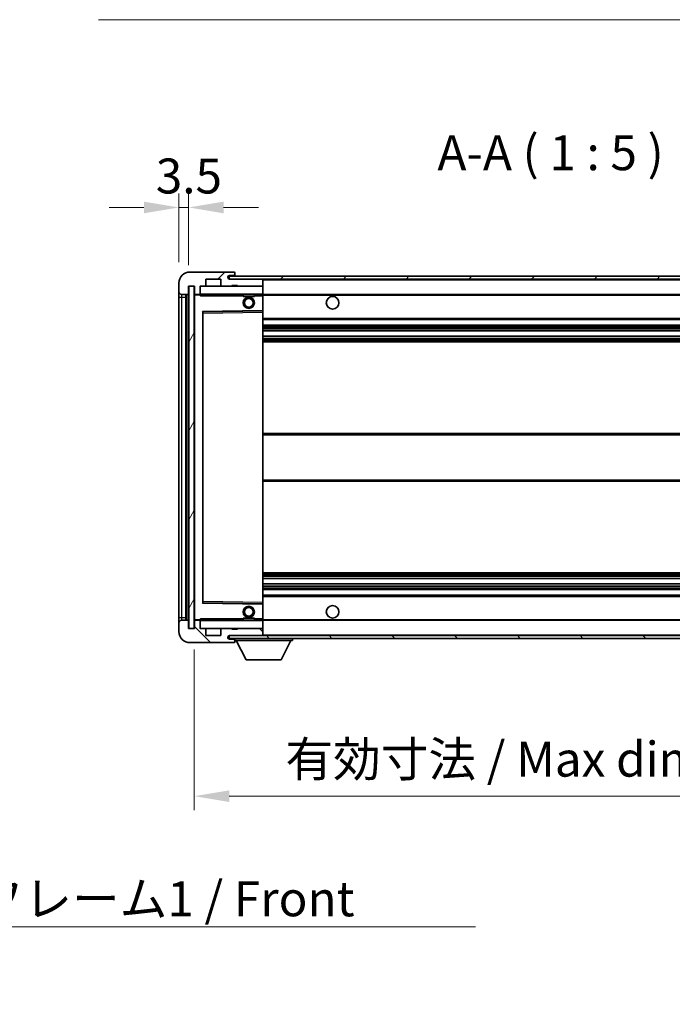
# Model space of a CAD drawing. Units: millimetres. Extents: x 0 to 11018, y 0 to 1405.
# Drawn here: x 2608 to 2842, y 856 to 1208 of the extents above; entities that cross this region are included whole.
import ezdxf

# ---------------------------------------------------------------- set-up
doc = ezdxf.new("R2010")
doc.units = ezdxf.units.MM
doc.header["$LTSCALE"] = 4
doc.layers.get('Defpoints').update_dxf_attribs({"lineweight": 25})
for name, color, linetype, lineweight in [('Dimension (ISO)', 7, 'Continuous', 18), ('Hatch (ISO)', 1, 'Continuous', 18), ('Symbol (ISO)', 7, 'Continuous', 18), ('Visible (ISO)', 7, 'Continuous', 35), ('Visible Narrow (ISO)', 7, 'Continuous', 25)]:
    doc.layers.add(name, color=color, linetype=linetype, lineweight=lineweight)
doc.styles.add('Note Text (TK)', font='txt')
doc.dimstyles.new('Default - Method 1b (TK)', dxfattribs={"dimscale": 4, "dimtxt": 2.5, "dimasz": 2.5, "dimexe": 1, "dimexo": 1.5, "dimgap": 1, "dimtad": 1, "dimtoh": 1, "dimrnd": 1e-08, "dimdsep": 46, "dimtxsty": 'Note Text (TK)', "dimcen": 0.09, "dimdle": 5, "dimclrd": 100, "dimclre": 100, "dimclrt": 7, "dimadec": 1, "dimazin": 1, "dimtfac": 1, "dimtmove": 0, "dimatfit": 3, "dimfxl": 1, "dimtolj": 1, "dimlwd": -1, "dimlwe": -1, "dimarcsym": 0})
doc.dimstyles.new('Default - Method 1b (TK)$7', dxfattribs={"dimscale": 4, "dimtxt": 2.5, "dimasz": 2.5, "dimexe": 1, "dimexo": 1.5, "dimgap": 1, "dimtad": 1, "dimtoh": 1, "dimrnd": 1e-08, "dimdsep": 46, "dimtxsty": 'Note Text (TK)', "dimcen": 0.09, "dimdle": 5, "dimclrd": 100, "dimclre": 100, "dimclrt": 7, "dimadec": 1, "dimazin": 1, "dimtfac": 1, "dimtmove": 0, "dimatfit": 3, "dimfxl": 1, "dimtolj": 1, "dimlwd": -1, "dimlwe": -1, "dimarcsym": 0})
pattern_1 = [(45, (1501.5, -40), (-11.22532, 11.22532), [])]
pattern_2 = [(135.0002, (1501.5, -40), (-11.22528, -11.22536), [])]

# ---------------------------------------------------------------- blocks, each defined once
blk = doc.blocks.new('*D230')
at = {"layer": 'Defpoints', "color": 0}
for p in [(2670.66, 990.16), (2925.66, 990.26), (2925.66, 930.26)]:
    blk.add_point(p, dxfattribs=at)
at = {"layer": 'Dimension (ISO)', "color": 100}
for p, q in [((2670.66, 982.66), (2670.66, 925.26)), ((2925.66, 982.76), (2925.66, 925.26)), ((2683.16, 930.26), (2913.16, 930.26))]:
    blk.add_line(p, q, dxfattribs=at)
for points in [[(2683.16, 932.35), (2683.16, 928.18), (2670.66, 930.26)], [(2913.16, 932.35), (2913.16, 928.18), (2925.66, 930.26)]]:
    blk.add_solid(points, dxfattribs=at)
at = {"layer": 'Dimension (ISO)', "color": 7, "insert": (2703.28, 943.5), "char_height": 12.5, "attachment_point": 4, "style": 'Note Text (TK)'}
blk.add_mtext('\\A1;\\fＭＳ Ｐゴシック|b0|i0;\\H12.5000;有効寸法 / Max dim. 255', dxfattribs=at)
blk = doc.blocks.new('*D233')
at = {"layer": 'Defpoints', "color": 0}
for p in [(2668.66, 1140.75), (2665.16, 1113.66), (2668.66, 1112.66)]:
    blk.add_point(p, dxfattribs=at)
at = {"layer": 'Dimension (ISO)', "color": 100}
for p, q in [((2665.16, 1121.16), (2665.16, 1145.75)), ((2668.66, 1120.16), (2668.66, 1145.75)), ((2652.66, 1140.75), (2640.16, 1140.75)), ((2665.16, 1140.75), (2668.66, 1140.75)), ((2681.16, 1140.75), (2693.66, 1140.75))]:
    blk.add_line(p, q, dxfattribs=at)
for points in [[(2652.66, 1142.83), (2652.66, 1138.66), (2665.16, 1140.75)], [(2681.16, 1142.83), (2681.16, 1138.66), (2668.66, 1140.75)]]:
    blk.add_solid(points, dxfattribs=at)
at = {"layer": 'Dimension (ISO)', "color": 7, "insert": (2656.9, 1152), "char_height": 12.5, "attachment_point": 4, "style": 'Note Text (TK)'}
blk.add_mtext('\\A1;3.5', dxfattribs=at)

msp = doc.modelspace()

# ---------------------------------------------------------------- hatches: boundary and pattern name
at = {"layer": 'Hatch (ISO)'}
h = msp.add_hatch(dxfattribs=at)
h.set_pattern_fill('ANSI31', color=256, scale=127, style=0)
h.set_pattern_definition(pattern_1)
edge = h.paths.add_edge_path()
edge.add_ellipse((2672.4618, 1109.9647), major_axis=(0, -0.3), ratio=1, start_angle=0, end_angle=90)
edge.add_line((2672.7618, 1109.9647), (2672.7618, 1112.6647))
edge.add_line((2672.7618, 1112.6647), (2674.4618, 1112.6647))
edge.add_ellipse((2674.4618, 1112.9647), major_axis=(0, -0.3), ratio=1, start_angle=0, end_angle=90)
edge.add_line((2674.7618, 1112.9647), (2674.7618, 1115.1647))
edge.add_line((2674.7618, 1115.1647), (2680.1618, 1115.1647))
edge.add_line((2680.1618, 1115.1647), (2680.1618, 1112.9647))
edge.add_ellipse((2680.4618, 1112.9647), major_axis=(-0.3, 0), ratio=1, start_angle=0, end_angle=90)
edge.add_line((2680.4618, 1112.6647), (2684.1618, 1112.6647))
edge.add_line((2684.1618, 1112.6647), (2684.1618, 1112.8647))
edge.add_line((2684.1618, 1112.8647), (2686.1618, 1112.8647))
edge.add_line((2686.1618, 1112.8647), (2686.1618, 1112.6647))
edge.add_line((2686.1618, 1112.6647), (2694.8618, 1112.6647))
edge.add_ellipse((2694.8618, 1112.9647), major_axis=(0, -0.3), ratio=1, start_angle=0, end_angle=90)
edge.add_line((2695.1618, 1112.9647), (2695.1618, 1114.8647))
edge.add_ellipse((2694.8618, 1114.8647), major_axis=(0.3, 0), ratio=1, start_angle=0, end_angle=90)
edge.add_line((2694.8618, 1115.1647), (2683.2868, 1115.1647))
edge.add_ellipse((2683.2868, 1115.7897), major_axis=(0, -0.625), ratio=1, start_angle=348.463041, end_angle=360, ccw=False)
edge.add_ellipse((2683.2868, 1115.7897), major_axis=(-0.125, -0.6124), ratio=1, start_angle=191.536959, end_angle=360, ccw=False)
edge.add_line((2683.2868, 1116.4147), (2684.6618, 1116.4147))
edge.add_ellipse((2684.6618, 1116.9147), major_axis=(0, -0.5), ratio=1, start_angle=0, end_angle=90)
edge.add_line((2685.1618, 1116.9147), (2685.1618, 1117.3647))
edge.add_ellipse((2684.8618, 1117.3647), major_axis=(0.3, 0), ratio=1, start_angle=0, end_angle=90)
edge.add_line((2684.8618, 1117.6647), (2669.1618, 1117.6647))
edge.add_ellipse((2669.1618, 1113.6647), major_axis=(0, 4), ratio=1, start_angle=0, end_angle=90)
edge.add_line((2665.1618, 1113.6647), (2665.1618, 1110.6647))
edge.add_ellipse((2666.1618, 1110.6647), major_axis=(-1, 0), ratio=1, start_angle=0, end_angle=90)
edge.add_line((2666.1618, 1109.6647), (2668.2618, 1109.6647))
edge.add_ellipse((2668.2618, 1109.9647), major_axis=(0, -0.3), ratio=1, start_angle=0, end_angle=90)
edge.add_line((2668.5618, 1109.9647), (2668.5618, 1112.6647))
edge.add_line((2668.5618, 1112.6647), (2668.6618, 1112.6647))
edge.add_line((2668.6618, 1112.6647), (2670.6618, 1112.6647))
edge.add_line((2670.6618, 1112.6647), (2670.7618, 1112.6647))
edge.add_line((2670.7618, 1112.6647), (2670.7618, 1109.9647))
edge.add_ellipse((2671.0618, 1109.9647), major_axis=(-0.3, 0), ratio=1, start_angle=0, end_angle=90)
edge.add_line((2671.0618, 1109.6647), (2672.4618, 1109.6647))
h = msp.add_hatch(dxfattribs=at)
h.set_pattern_fill('ANSI31', color=256, scale=127, style=0)
h.set_pattern_definition(pattern_1)
edge = h.paths.add_edge_path()
edge.add_line((2932.6618, 1110.4147), (2927.6618, 1110.4147))
edge.add_line((2927.6618, 1110.4147), (2927.6618, 1109.4147))
edge.add_line((2927.6618, 1109.4147), (2932.6618, 1109.4147))
edge.add_ellipse((2932.6618, 1110.9147), major_axis=(0, -1.5), ratio=1, start_angle=0, end_angle=90)
edge.add_line((2934.1618, 1110.9147), (2934.1618, 1114.6647))
edge.add_ellipse((2932.6618, 1114.6647), major_axis=(1.5, 0), ratio=1, start_angle=0, end_angle=90)
edge.add_line((2932.6618, 1116.1647), (2683.1618, 1116.1647))
edge.add_line((2683.1618, 1116.1647), (2683.1618, 1115.1774))
edge.add_line((2683.1618, 1115.1774), (2683.1618, 1115.1647))
edge.add_line((2683.1618, 1115.1647), (2683.2868, 1115.1647))
edge.add_line((2683.2868, 1115.1647), (2694.8618, 1115.1647))
edge.add_line((2694.8618, 1115.1647), (2913.1618, 1115.1647))
edge.add_line((2913.1618, 1115.1647), (2919.0618, 1115.1647))
edge.add_line((2919.0618, 1115.1647), (2925.5618, 1115.1647))
edge.add_line((2925.5618, 1115.1647), (2932.1618, 1115.1647))
edge.add_line((2932.1618, 1115.1647), (2932.6618, 1115.1647))
edge.add_ellipse((2932.6618, 1114.6647), major_axis=(0, 0.5), ratio=1, start_angle=270, end_angle=360, ccw=False)
edge.add_line((2933.1618, 1114.6647), (2933.1618, 1110.9147))
edge.add_ellipse((2932.6618, 1110.9147), major_axis=(0.5, 0), ratio=1, start_angle=270, end_angle=360, ccw=False)
h = msp.add_hatch(dxfattribs=at)
h.set_pattern_fill('ANSI31', color=256, scale=127, angle=14.999978, style=0)
h.set_pattern_definition([(60, (1501.5, -40), (-13.74815, 7.9375), [])])
h.paths.add_polyline_path([(2670.6618, 1112.6647), (2668.6618, 1112.6647), (2668.6618, 990.1647), (2670.6618, 990.1647)])
h = msp.add_hatch(dxfattribs=at)
h.set_pattern_fill('ANSI31', color=256, scale=127, angle=90.00021, style=0)
h.set_pattern_definition(pattern_2)
edge = h.paths.add_edge_path()
edge.add_ellipse((2672.4618, 992.8647), major_axis=(0.3, 0), ratio=1, start_angle=0, end_angle=90)
edge.add_line((2672.4618, 993.1647), (2671.0618, 993.1647))
edge.add_ellipse((2671.0618, 992.8647), major_axis=(0, 0.3), ratio=1, start_angle=0, end_angle=90)
edge.add_line((2670.7618, 992.8647), (2670.7618, 990.1647))
edge.add_line((2670.7618, 990.1647), (2670.6618, 990.1647))
edge.add_line((2670.6618, 990.1647), (2668.6618, 990.1647))
edge.add_line((2668.6618, 990.1647), (2668.5618, 990.1647))
edge.add_line((2668.5618, 990.1647), (2668.5618, 992.8647))
edge.add_ellipse((2668.2618, 992.8647), major_axis=(0.3, 0), ratio=1, start_angle=0, end_angle=90)
edge.add_line((2668.2618, 993.1647), (2666.1618, 993.1647))
edge.add_ellipse((2666.1618, 992.1647), major_axis=(0, 1), ratio=1, start_angle=0, end_angle=90)
edge.add_line((2665.1618, 992.1647), (2665.1618, 989.1647))
edge.add_ellipse((2669.1618, 989.1647), major_axis=(-4, 0), ratio=1, start_angle=0, end_angle=90)
edge.add_line((2669.1618, 985.1647), (2684.8618, 985.1647))
edge.add_ellipse((2684.8618, 985.4647), major_axis=(0, -0.3), ratio=1, start_angle=0, end_angle=90)
edge.add_line((2685.1618, 985.4647), (2685.1618, 985.9147))
edge.add_ellipse((2684.6618, 985.9147), major_axis=(0.5, 0), ratio=1, start_angle=0, end_angle=90)
edge.add_line((2684.6618, 986.4147), (2683.2868, 986.4147))
edge.add_ellipse((2683.2868, 987.0397), major_axis=(0, -0.625), ratio=1, start_angle=191.536959, end_angle=360, ccw=False)
edge.add_ellipse((2683.2868, 987.0397), major_axis=(-0.125, 0.6124), ratio=1, start_angle=348.463041, end_angle=360, ccw=False)
edge.add_line((2683.2868, 987.6647), (2694.8618, 987.6647))
edge.add_ellipse((2694.8618, 987.9647), major_axis=(0, -0.3), ratio=1, start_angle=0, end_angle=90)
edge.add_line((2695.1618, 987.9647), (2695.1618, 989.8647))
edge.add_ellipse((2694.8618, 989.8647), major_axis=(0.3, 0), ratio=1, start_angle=0, end_angle=90)
edge.add_line((2694.8618, 990.1647), (2686.1618, 990.1647))
edge.add_line((2686.1618, 990.1647), (2686.1618, 989.9647))
edge.add_line((2686.1618, 989.9647), (2684.1618, 989.9647))
edge.add_line((2684.1618, 989.9647), (2684.1618, 990.1647))
edge.add_line((2684.1618, 990.1647), (2680.4618, 990.1647))
edge.add_ellipse((2680.4618, 989.8647), major_axis=(0, 0.3), ratio=1, start_angle=0, end_angle=90)
edge.add_line((2680.1618, 989.8647), (2680.1618, 987.6647))
edge.add_line((2680.1618, 987.6647), (2674.7618, 987.6647))
edge.add_line((2674.7618, 987.6647), (2674.7618, 989.8647))
edge.add_ellipse((2674.4618, 989.8647), major_axis=(0.3, 0), ratio=1, start_angle=0, end_angle=90)
edge.add_line((2674.4618, 990.1647), (2672.7618, 990.1647))
edge.add_line((2672.7618, 990.1647), (2672.7618, 992.8647))
h = msp.add_hatch(dxfattribs=at)
h.set_pattern_fill('ANSI31', color=256, scale=127, angle=90.00021, style=0)
h.set_pattern_definition(pattern_2)
edge = h.paths.add_edge_path()
edge.add_line((2927.6618, 992.4147), (2932.6618, 992.4147))
edge.add_ellipse((2932.6618, 991.9147), major_axis=(0, 0.5), ratio=1, start_angle=270, end_angle=360, ccw=False)
edge.add_line((2933.1618, 991.9147), (2933.1618, 988.1647))
edge.add_ellipse((2932.6618, 988.1647), major_axis=(0.5, 0), ratio=1, start_angle=270, end_angle=360, ccw=False)
edge.add_line((2932.6618, 987.6647), (2932.1618, 987.6647))
edge.add_line((2932.1618, 987.6647), (2925.5618, 987.6647))
edge.add_line((2925.5618, 987.6647), (2919.0618, 987.6647))
edge.add_line((2919.0618, 987.6647), (2913.1618, 987.6647))
edge.add_line((2913.1618, 987.6647), (2694.8618, 987.6647))
edge.add_line((2694.8618, 987.6647), (2683.2868, 987.6647))
edge.add_line((2683.2868, 987.6647), (2683.1618, 987.6647))
edge.add_line((2683.1618, 987.6647), (2683.1618, 987.6521))
edge.add_line((2683.1618, 987.6521), (2683.1618, 986.6647))
edge.add_line((2683.1618, 986.6647), (2932.6618, 986.6647))
edge.add_ellipse((2932.6618, 988.1647), major_axis=(0, -1.5), ratio=1, start_angle=0, end_angle=90)
edge.add_line((2934.1618, 988.1647), (2934.1618, 991.9147))
edge.add_ellipse((2932.6618, 991.9147), major_axis=(1.5, 0), ratio=1, start_angle=0, end_angle=90)
edge.add_line((2932.6618, 993.4147), (2927.6618, 993.4147))
edge.add_line((2927.6618, 993.4147), (2927.6618, 992.4147))

# ---------------------------------------------------------------- linework, layer by layer
at = {"layer": 'Visible (ISO)'}
for p, q in [((2684.8618, 1117.6647), (2669.1618, 1117.6647)), ((2932.6618, 1116.1647), (2683.1618, 1116.1647)), ((2683.1618, 1116.1647), (2683.1618, 1115.1647)), ((2683.2868, 1116.4147), (2684.6618, 1116.4147)), ((2684.6618, 1116.4147), (2684.9118, 1116.4147)), ((2684.8618, 1117.6647), (2684.9118, 1117.6647)), ((2685.1567, 1117.4647), (2685.1446, 1117.4647)), ((2685.1618, 1117.4147), (2685.1618, 1117.3647)), ((2685.1618, 1116.9147), (2685.1618, 1117.3647)), ((2685.1618, 1116.6647), (2685.1618, 1116.9147)), ((2685.1618, 1116.1647), (2685.1618, 1116.6647)), ((2665.1618, 1113.6647), (2665.1618, 1110.6647)), ((2668.5618, 1109.9647), (2668.5618, 1112.6647)), ((2668.5618, 1112.6647), (2670.7618, 1112.6647)), ((2670.6618, 1112.6647), (2668.6618, 1112.6647)), ((2668.6618, 1112.6647), (2668.6618, 990.1647)), ((2670.6618, 990.1647), (2670.6618, 1112.6647)), ((2670.7618, 1112.6647), (2670.7618, 1109.9647)), ((2672.7618, 1109.9647), (2672.7618, 1112.6647)), ((2672.7618, 1112.6647), (2674.4618, 1112.6647)), ((2680.4618, 1112.6647), (2674.4618, 1112.6647)), ((2674.7618, 1112.9647), (2674.7618, 1115.1647)), ((2674.7618, 1115.1647), (2680.1618, 1115.1647)), ((2680.1618, 1115.1647), (2680.1618, 1112.9647)), ((2680.4618, 1112.6647), (2684.1618, 1112.6647)), ((2683.1618, 1115.1647), (2932.6618, 1115.1647)), ((2694.8618, 1115.1647), (2683.2868, 1115.1647)), ((2684.1618, 1112.6647), (2684.1618, 1112.8647)), ((2684.1618, 1112.8647), (2686.1618, 1112.8647)), ((2686.1618, 1112.6647), (2684.1618, 1112.6647)), ((2686.1618, 1112.8647), (2686.1618, 1112.6647)), ((2686.1618, 1112.6647), (2694.8618, 1112.6647)), ((2695.0618, 1112.6647), (2694.8618, 1112.6647)), ((2695.1618, 1114.8647), (2695.1618, 1115.1647)), ((2695.1618, 1112.9647), (2695.1618, 1114.8647)), ((2695.1618, 1112.5647), (2695.1618, 1112.9647)), ((2695.1618, 1109.7647), (2695.1618, 1112.5647)), ((2665.1618, 1110.6647), (2665.1618, 1108.6647)), ((2666.1618, 1109.6647), (2668.2618, 1109.6647)), ((2667.6618, 993.1647), (2667.6618, 1109.6647)), ((2667.8618, 1109.6647), (2667.8618, 993.1647)), ((2670.7618, 1109.5647), (2670.7618, 993.2647)), ((2671.0618, 1109.6647), (2670.8618, 1109.6647)), ((2671.0618, 1109.6647), (2672.4618, 1109.6647)), ((2672.7618, 1109.6647), (2672.4618, 1109.6647)), ((2672.7618, 1109.9647), (2672.7618, 1109.7647)), ((2672.7618, 1109.7647), (2672.7618, 1109.4964)), ((2672.8618, 1109.6647), (2695.0618, 1109.6647)), ((2688.1618, 1109.6647), (2688.1618, 1108.9647)), ((2692.1618, 1108.9647), (2688.1618, 1108.9647)), ((2692.1618, 1109.6647), (2692.1618, 1108.9647)), ((2695.1618, 1109.1647), (2695.1618, 1109.7647)), ((2695.1618, 1109.6647), (2913.1618, 1109.6647)), ((2695.1618, 1103.8631), (2695.1618, 1109.1647)), ((2665.1618, 1108.6647), (2665.1618, 994.1647)), ((2673.7618, 999.5131), (2673.7618, 1103.3164)), ((2673.8601, 1103.4163), (2695.0634, 1103.7631)), ((2695.1618, 1103.263), (2695.1618, 1103.8631)), ((2695.1618, 999.5664), (2695.1618, 1103.263)), ((2695.1618, 1100.6647), (2925.6618, 1100.6647)), ((2695.1618, 1098.6647), (2925.6618, 1098.6647)), ((2695.1618, 1096.6195), (2925.6618, 1096.6195)), ((2695.1618, 1094.7099), (2925.6618, 1094.7099)), ((2695.1618, 1092.6647), (2925.6618, 1092.6647)), ((2695.1618, 1059.9147), (2925.6618, 1059.9147)), ((2695.1618, 1042.9147), (2925.6618, 1042.9147)), ((2695.1618, 1010.1647), (2925.6618, 1010.1647)), ((2695.1618, 1008.1196), (2925.6618, 1008.1196)), ((2695.1618, 1006.21), (2925.6618, 1006.21)), ((2695.1618, 1004.1647), (2925.6618, 1004.1647)), ((2695.1618, 1002.1647), (2925.6618, 1002.1647)), ((2695.0634, 999.0663), (2673.8601, 999.4131)), ((2695.1618, 998.9664), (2695.1618, 999.5664)), ((2695.1618, 993.6647), (2695.1618, 998.9664)), ((2665.1618, 994.1647), (2665.1618, 992.1647)), ((2668.2618, 993.1647), (2666.1618, 993.1647)), ((2668.5618, 990.1647), (2668.5618, 992.8647)), ((2670.7618, 992.8647), (2670.7618, 990.1647)), ((2670.8618, 993.1647), (2671.0618, 993.1647)), ((2672.4618, 993.1647), (2671.0618, 993.1647)), ((2672.4618, 993.1647), (2672.7618, 993.1647)), ((2672.7618, 993.3331), (2672.7618, 993.0647)), ((2672.7618, 993.0647), (2672.7618, 992.8647)), ((2672.7618, 990.1647), (2672.7618, 992.8647)), ((2695.0618, 993.1647), (2672.8618, 993.1647)), ((2688.1618, 993.8647), (2692.1618, 993.8647)), ((2688.1618, 993.1647), (2688.1618, 993.8647)), ((2692.1618, 993.1647), (2692.1618, 993.8647)), ((2695.1618, 993.0647), (2695.1618, 993.6647)), ((2695.1618, 993.1647), (2913.1618, 993.1647)), ((2695.1618, 990.2647), (2695.1618, 993.0647)), ((2665.1618, 992.1647), (2665.1618, 989.1647)), ((2670.7618, 990.1647), (2668.5618, 990.1647)), ((2668.6618, 990.1647), (2670.6618, 990.1647)), ((2674.4618, 990.1647), (2672.7618, 990.1647)), ((2674.4618, 990.1647), (2680.4618, 990.1647)), ((2674.7618, 987.6647), (2674.7618, 989.8647)), ((2680.1618, 989.8647), (2680.1618, 987.6647)), ((2684.1618, 990.1647), (2680.4618, 990.1647)), ((2684.1618, 989.9647), (2684.1618, 990.1647)), ((2684.1618, 990.1647), (2686.1618, 990.1647)), ((2686.1618, 989.9647), (2684.1618, 989.9647)), ((2694.8618, 990.1647), (2686.1618, 990.1647)), ((2686.1618, 990.1647), (2686.1618, 989.9647)), ((2694.8618, 990.1647), (2695.0618, 990.1647)), ((2695.1618, 989.8647), (2695.1618, 990.2647)), ((2695.1618, 987.9647), (2695.1618, 989.8647)), ((2680.1618, 987.6647), (2674.7618, 987.6647)), ((2932.6618, 987.6647), (2683.1618, 987.6647)), ((2683.1618, 987.6647), (2683.1618, 986.6647)), ((2683.1618, 986.6647), (2932.6618, 986.6647)), ((2683.2868, 987.6647), (2694.8618, 987.6647)), ((2684.6618, 986.4147), (2683.2868, 986.4147)), ((2684.9118, 986.4147), (2684.6618, 986.4147)), ((2685.1618, 986.6647), (2685.1618, 985.9647)), ((2685.1618, 985.9147), (2685.1618, 985.9647)), ((2685.1618, 985.9647), (2705.7618, 985.9647)), ((2685.1618, 985.4647), (2685.1618, 985.9147)), ((2689.2118, 979.0647), (2685.6618, 985.9647)), ((2695.1618, 987.7647), (2695.1618, 987.9647)), ((2701.7118, 979.0647), (2705.2618, 985.9647)), ((2705.7618, 986.6647), (2705.7618, 985.9647)), ((2669.1618, 985.1647), (2684.8618, 985.1647)), ((2684.9118, 985.1647), (2684.8618, 985.1647)), ((2685.1446, 985.3647), (2685.1567, 985.3647)), ((2685.1618, 985.4647), (2685.1618, 985.4147)), ((2689.2118, 979.0647), (2701.7118, 979.0647))]:
    msp.add_line(p, q, dxfattribs=at)
for centre, radius in [((2690.1618, 1106.6647), 2), ((2690.1618, 1106.6647), 1.5706), ((2720.1618, 1106.6647), 2.25), ((2690.1618, 996.1647), 2), ((2690.1618, 996.1647), 1.5706), ((2720.1618, 996.1647), 2.25)]:
    msp.add_circle(centre, radius, dxfattribs=at)
for centre, radius, start, end in [((2669.1618, 1113.6647), 4, 90, 180), ((2683.2868, 1115.7897), 0.625, 90, 270), ((2684.6618, 1116.9147), 0.5, 270, 0), ((2684.8618, 1117.3647), 0.3, 0, 90), ((2684.9118, 1117.4147), 0.25, 11.536959, 90), ((2684.9118, 1116.6647), 0.25, 270, 0), ((2672.8618, 1112.5647), 0.1, 90, 180), ((2674.4618, 1112.9647), 0.3, 270, 0), ((2680.4618, 1112.9647), 0.3, 180, 270), ((2694.8618, 1114.8647), 0.3, 0, 90), ((2694.8618, 1112.9647), 0.3, 270, 0), ((2695.0618, 1112.5647), 0.1, 0, 90), ((2666.1618, 1110.6647), 1, 180, 270), ((2668.2618, 1109.9647), 0.3, 270, 0), ((2671.0618, 1109.9647), 0.3, 180, 270), ((2670.8618, 1109.5647), 0.1, 90, 180), ((2672.4618, 1109.9647), 0.3, 270, 0), ((2672.8618, 1109.7647), 0.1, 180, 270), ((2695.0618, 1109.7647), 0.1, 270, 0), ((2673.8618, 1103.3164), 0.1, 90.936997, 180), ((2695.0618, 1103.8631), 0.1, 270.936997, 0), ((2673.8618, 999.5131), 0.1, 180, 269.063003), ((2695.0618, 998.9664), 0.1, 0, 89.063003), ((2666.1618, 992.1647), 1, 90, 180), ((2668.2618, 992.8647), 0.3, 0, 90), ((2670.8618, 993.2647), 0.1, 180, 270), ((2671.0618, 992.8647), 0.3, 90, 180), ((2672.4618, 992.8647), 0.3, 0, 90), ((2672.8618, 993.0647), 0.1, 90, 180), ((2695.0618, 993.0647), 0.1, 0, 90), ((2672.8618, 990.2647), 0.1, 180, 270), ((2674.4618, 989.8647), 0.3, 0, 90), ((2680.4618, 989.8647), 0.3, 90, 180), ((2694.8618, 989.8647), 0.3, 0, 90), ((2695.0618, 990.2647), 0.1, 270, 0), ((2669.1618, 989.1647), 4, 180, 270), ((2683.2868, 987.0397), 0.625, 90, 270), ((2684.6618, 985.9147), 0.5, 0, 90), ((2684.9118, 986.1647), 0.25, 0, 90), ((2694.8618, 987.9647), 0.3, 270, 0), ((2695.0618, 987.7647), 0.1, 270, 0), ((2684.8618, 985.4647), 0.3, 270, 0), ((2684.9118, 985.4147), 0.25, 270, 348.463041)]:
    msp.add_arc(centre, radius, start, end, dxfattribs=at)
for points, knots in [([(2685.1618, 1117.4147), (2685.1618, 1117.4246), (2685.1612, 1117.4333), (2685.1588, 1117.4566), (2685.1567, 1117.4647), (2685.1567, 1117.4647)], [0.0412271589, 0.0412271589, 0.0412271589, 0.0412271589, 0.0460164086, 0.0460164086, 0.0567710401, 0.0567710401, 0.0567710401, 0.0567710401]), ([(2685.1567, 985.3647), (2685.1567, 985.3647), (2685.1588, 985.3729), (2685.1612, 985.3961), (2685.1618, 985.4048), (2685.1618, 985.4147)], [0.1703131202, 0.1703131202, 0.1703131202, 0.1703131202, 0.1810677517, 0.1810677517, 0.1858570013, 0.1858570013, 0.1858570013, 0.1858570013])]:
    msp.add_open_spline(points, degree=3, knots=knots, dxfattribs=at)
for points in [[(2672.8618, 1109.1647), (2672.8167, 1109.2655), (2672.7618, 1109.386), (2672.7618, 1109.4964)], [(2672.7618, 993.3331), (2672.7618, 993.4434), (2672.8167, 993.564), (2672.8618, 993.6647)]]:
    msp.add_open_spline(points, degree=3, dxfattribs=at)
at = {"layer": 'Visible Narrow (ISO)'}
for p, q in [((2684.9118, 1116.4147), (2684.9118, 1116.1647)), ((2672.8618, 1112.5647), (2672.7618, 1112.5647)), ((2672.8618, 1112.6647), (2672.8618, 1112.5647)), ((2672.8618, 1109.7647), (2672.8618, 1112.5647)), ((2672.8618, 1112.5647), (2695.0618, 1112.5647)), ((2695.0618, 1115.1647), (2695.0618, 1115.0883)), ((2695.0618, 1112.7411), (2695.0618, 1112.6647)), ((2695.0618, 1112.6647), (2695.0618, 1112.5647)), ((2695.0618, 1112.5647), (2695.0618, 1109.7647)), ((2695.1618, 1112.5647), (2695.0618, 1112.5647)), ((2695.1618, 1114.8647), (2912.7035, 1114.8647)), ((2666.1618, 1108.6647), (2666.1618, 1109.6647)), ((2668.1118, 993.1647), (2668.1118, 1109.6647)), ((2670.8618, 1109.5647), (2670.7618, 1109.5647)), ((2670.8618, 1109.6647), (2670.8618, 1109.5647)), ((2670.8618, 1109.5647), (2672.7618, 1109.5647)), ((2670.8618, 993.2647), (2670.8618, 1109.5647)), ((2672.7618, 1109.7647), (2672.8618, 1109.7647)), ((2672.8618, 1109.7647), (2672.8618, 1109.6647)), ((2695.0618, 1109.7647), (2672.8618, 1109.7647)), ((2672.8618, 1109.1647), (2672.8618, 1109.6647)), ((2672.8618, 1109.1647), (2688.1618, 1109.1647)), ((2692.1618, 1109.1647), (2695.0618, 1109.1647)), ((2695.0618, 1109.6647), (2695.0618, 1109.7647)), ((2695.0618, 1109.7647), (2695.1618, 1109.7647)), ((2695.0618, 1109.6647), (2695.0618, 1109.1647)), ((2695.1618, 1109.1647), (2695.0618, 1109.1647)), ((2695.0618, 1109.1647), (2695.0618, 1103.8631)), ((2695.1618, 1109.3647), (2917.2062, 1109.3647)), ((2665.1618, 1108.6647), (2666.1618, 1108.6647)), ((2666.1618, 994.1647), (2666.1618, 1108.6647)), ((2666.1618, 1108.6647), (2667.6618, 1108.6647)), ((2695.0618, 1103.8631), (2673.6618, 1103.5131)), ((2673.6618, 1103.5131), (2673.6618, 999.3164)), ((2673.6618, 1103.5131), (2673.8601, 1103.4163)), ((2673.7618, 1103.3164), (2673.6618, 1103.5131)), ((2673.8618, 1102.9163), (2673.7618, 1102.9163)), ((2673.8618, 1102.9163), (2673.8601, 1103.4163)), ((2673.8618, 1102.9163), (2695.0618, 1103.263)), ((2673.8618, 999.9132), (2673.8618, 1102.9163)), ((2695.1618, 1103.8631), (2695.0618, 1103.8631)), ((2695.0634, 1103.7631), (2695.0618, 1103.8631)), ((2695.0634, 1103.7631), (2695.0618, 1103.263)), ((2695.1618, 1103.263), (2695.0618, 1103.263)), ((2695.0618, 1103.263), (2695.0618, 999.5664)), ((2695.1618, 1101.1647), (2925.6618, 1101.1647)), ((2695.1618, 1098.1647), (2925.6618, 1098.1647)), ((2695.1618, 1097.6546), (2925.6618, 1097.6546)), ((2695.1618, 1097.3948), (2925.6618, 1097.3948)), ((2695.1618, 1096.6596), (2925.6618, 1096.6596)), ((2695.1618, 1094.6715), (2925.6618, 1094.6715)), ((2695.1618, 1093.9565), (2925.6618, 1093.9565)), ((2695.1618, 1093.6949), (2925.6618, 1093.6949)), ((2695.1618, 1093.1647), (2925.6618, 1093.1647)), ((2695.1618, 1059.4147), (2925.6618, 1059.4147)), ((2695.1618, 1043.4147), (2925.6618, 1043.4147)), ((2695.1618, 1009.6647), (2925.6618, 1009.6647)), ((2695.1618, 1009.1346), (2925.6618, 1009.1346)), ((2695.1618, 1008.873), (2925.6618, 1008.873)), ((2695.1618, 1008.158), (2925.6618, 1008.158)), ((2695.1618, 1006.1698), (2925.6618, 1006.1698)), ((2695.1618, 1005.4347), (2925.6618, 1005.4347)), ((2695.1618, 1005.1749), (2925.6618, 1005.1749)), ((2695.1618, 1004.6647), (2925.6618, 1004.6647)), ((2673.8618, 999.9132), (2673.7618, 999.9132)), ((2673.8601, 999.4131), (2673.8618, 999.9132)), ((2695.0618, 999.5664), (2673.8618, 999.9132)), ((2695.1618, 1001.6647), (2925.6618, 1001.6647)), ((2673.6618, 999.3164), (2673.7618, 999.5131)), ((2673.8601, 999.4131), (2673.6618, 999.3164)), ((2673.6618, 999.3164), (2695.0618, 998.9664)), ((2695.1618, 999.5664), (2695.0618, 999.5664)), ((2695.0618, 999.5664), (2695.0634, 999.0663)), ((2695.0618, 998.9664), (2695.0634, 999.0663)), ((2695.0618, 998.9664), (2695.1618, 998.9664)), ((2695.0618, 998.9664), (2695.0618, 993.6647)), ((2665.1618, 994.1647), (2666.1618, 994.1647)), ((2666.1618, 993.1647), (2666.1618, 994.1647)), ((2666.1618, 994.1647), (2667.6618, 994.1647)), ((2670.7618, 993.2647), (2670.8618, 993.2647)), ((2672.7618, 993.2647), (2670.8618, 993.2647)), ((2670.8618, 993.2647), (2670.8618, 993.1647)), ((2672.8618, 993.0647), (2672.7618, 993.0647)), ((2672.8618, 993.1647), (2672.8618, 993.6647)), ((2688.1618, 993.6647), (2672.8618, 993.6647)), ((2672.8618, 993.1647), (2672.8618, 993.0647)), ((2672.8618, 990.2647), (2672.8618, 993.0647)), ((2672.8618, 993.0647), (2695.0618, 993.0647)), ((2695.0618, 993.6647), (2692.1618, 993.6647)), ((2695.1618, 993.6647), (2695.0618, 993.6647)), ((2695.0618, 993.6647), (2695.0618, 993.1647)), ((2695.0618, 993.1647), (2695.0618, 993.0647)), ((2695.0618, 993.0647), (2695.0618, 990.2647)), ((2695.1618, 993.0647), (2695.0618, 993.0647)), ((2695.1618, 993.4647), (2917.2062, 993.4647)), ((2672.7618, 990.2647), (2672.8618, 990.2647)), ((2672.8618, 990.2647), (2672.8618, 990.1647)), ((2695.0618, 990.2647), (2672.8618, 990.2647)), ((2695.0618, 990.1647), (2695.0618, 990.2647)), ((2695.0618, 990.2647), (2695.1618, 990.2647)), ((2695.0618, 990.1647), (2695.0618, 990.0883)), ((2684.9118, 986.6647), (2684.9118, 986.4147)), ((2695.0618, 987.7411), (2695.0618, 987.6647)), ((2695.1618, 987.9647), (2912.7035, 987.9647))]:
    msp.add_line(p, q, dxfattribs=at)

# ---------------------------------------------------------------- texts
at = {"layer": 'Symbol (ISO)', "color": 7, "insert": (2757.6715, 1150.1647), "char_height": 12.5, "attachment_point": 7, "style": 'Note Text (TK)'}
msp.add_mtext('A-A ( 1 : 5 )', dxfattribs=at)
at = {"layer": 'Symbol (ISO)', "color": 7, "insert": (2524.6014, 899.8236), "char_height": 12.5, "width": 258.406425, "attachment_point": 1, "line_spacing_factor": 1.5, "style": 'Note Text (TK)'}
msp.add_mtext('{\\fＭＳ Ｐゴシック|b0|i0;フロントフレーム1 / Front frame1}', dxfattribs=at)

# ---------------------------------------------------------------- dimensions: what is measured, and where the dimension line sits
at = {"layer": 'Dimension (ISO)', "color": 100}
dim = msp.add_linear_dim(base=(2668.6618, 1140.7454), p1=(2665.1618, 1113.6647), p2=(2668.6618, 1112.6647), angle=180, dimstyle='Default - Method 1b (TK)', override={"dimscale": 0, "dimtxt": 12.5, "dimasz": 12.5, "dimexe": 5, "dimexo": 7.5, "dimgap": 5, "dimtoh": 0, "dimdec": 2, "dimcen": 0.45, "dimtol": 0, "dimlim": 0, "dimtp": 0, "dimtm": 0, "dimtdec": 2, "dimtix": 0, "dimtofl": 1, "dimtmove": 0, "dimatfit": 1}, dxfattribs=at)
dim.commit()
dim.dimension.update_dxf_attribs({"geometry": '*D233', "text_midpoint": (2666.9118, 1140.7454), "dimtype": 160})
dim = msp.add_linear_dim(base=(2925.6618, 930.2647), p1=(2670.6618, 990.1647), p2=(2925.6618, 990.2647), text='\\fＭＳ Ｐゴシック|b0|i0;\\H12.5000;有効寸法 / Max dim. <>', dimstyle='Default - Method 1b (TK)', override={"dimscale": 0, "dimtxt": 12.5, "dimasz": 12.5, "dimexe": 5, "dimexo": 7.5, "dimgap": 5, "dimtoh": 0, "dimdec": 2, "dimcen": 0.45, "dimtol": 0, "dimlim": 0, "dimtp": 0, "dimtm": 0, "dimtdec": 2, "dimtix": 0, "dimtofl": 0, "dimtmove": 0, "dimatfit": 1}, dxfattribs=at)
dim.commit()
dim.dimension.update_dxf_attribs({"geometry": '*D230', "text_midpoint": (2798.1618, 930.2647), "dimtype": 160})

# ---------------------------------------------------------------- leaders
at = {"layer": 'Symbol (ISO)', "color": 100, "annotation_type": 0, "has_hookline": 1}
for points, hookline_direction, text_width in [([(2914.9228, 1114.0666), (2858.5166, 1207.8835), (2848.5166, 1207.8835)], 1, 212.0739), ([(2469.23, 957.4122), (2514.6014, 883.5909), (2524.6014, 883.5909)], 0, 246.733)]:
    msp.add_leader(points, dimstyle='Default - Method 1b (TK)$7', override={"dimgap": 0, "dimtad": 1}, dxfattribs=dict(at, hookline_direction=hookline_direction, text_width=text_width))

doc.saveas('drawing.dxf')
